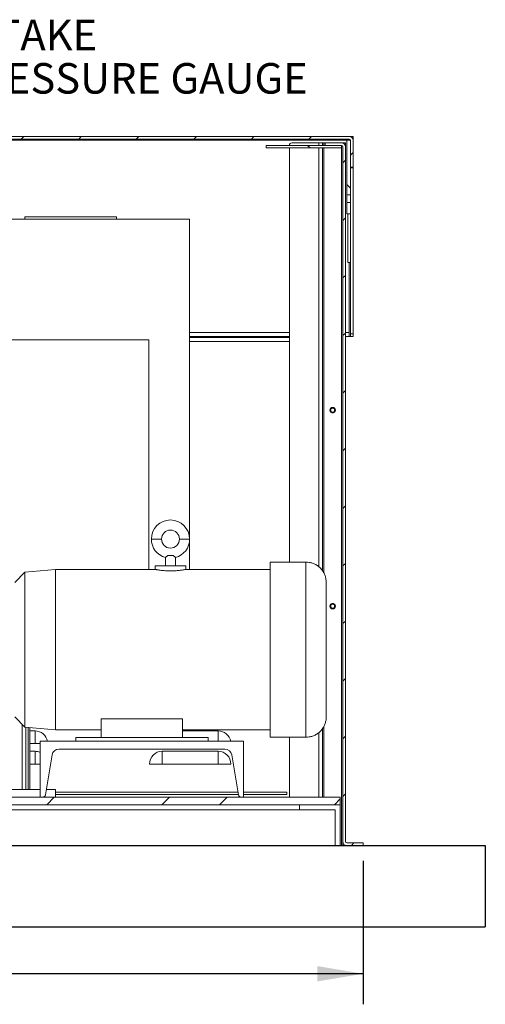
# Model space of a CAD drawing. Units: inches. Extents: x 0.1 to 16.9, y 0 to 10.9.
# Drawn here: x 10.8 to 12.2, y 2.7 to 5.7 of the extents above; entities that cross this region are included whole.
import ezdxf

# ---------------------------------------------------------------- set-up
doc = ezdxf.new("R2010")
doc.units = ezdxf.units.IN
doc.header["$MEASUREMENT"] = 0
doc.layers.add('SLD-0', color=7, linetype='Continuous')
doc.styles.add('SLDTEXTSTYLE0', font='TXT', dxfattribs={"width": 0.605})
doc.dimstyles.new('SLDDIMSTYLE1', dxfattribs={"dimtxt": 0.09375, "dimasz": 0.140625, "dimexe": 0, "dimexo": 0.0625, "dimgap": 0.023438, "dimtad": 0, "dimtih": 1, "dimtoh": 1, "dimdec": 4, "dimlfac": 16, "dimrnd": 1e-09, "dimzin": 12, "dimdsep": 46, "dimlunit": 5, "dimtxsty": 'SLDTEXTSTYLE0', "dimsah": 1, "dimcen": 0.09, "dimadec": 0, "dimazin": 3, "dimtfac": 1, "dimtdec": 3, "dimtofl": 0, "dimtmove": 0, "dimatfit": 3, "dimfxl": 0, "dimfrac": 2, "dimtolj": 1, "dimtzin": 12, "dimarcsym": 0})

# ---------------------------------------------------------------- blocks, each defined once
blk = doc.blocks.new('*D39')
at = {"layer": 'SLD-0'}
for p, q in [((8.5332, 3.1004), (8.5332, 2.6599)), ((11.8457, 3.1004), (11.8457, 2.6599)), ((8.5332, 2.7536), (10.0325, 2.7536)), ((11.8457, 2.7536), (10.3464, 2.7536))]:
    blk.add_line(p, q, dxfattribs=at)
for points in [[(8.5332, 2.7536), (8.6738, 2.7302), (8.6738, 2.777)], [(11.8457, 2.7536), (11.7051, 2.777), (11.7051, 2.7302)]]:
    blk.add_solid(points, dxfattribs=at)
at = {"layer": 'SLD-0', "insert": (10.095, 2.8025), "char_height": 0.09375, "attachment_point": 1, "style": 'SLDTEXTSTYLE0'}
blk.add_mtext('53"', dxfattribs=at)
blk = doc.blocks.new('SW_NOTE_28')
at = {"layer": 'SLD-0', "color": 0, "char_height": 0.09375, "attachment_point": 1, "style": 'SLDTEXTSTYLE0'}
for s, insert in [('INTAKE', (0.0198, 0.1209)), ('PRESSURE GAUGE', (0.0198, -0.0122))]:
    blk.add_mtext(s, dxfattribs=dict(at, insert=insert))

msp = doc.modelspace()

# ---------------------------------------------------------------- hatches: boundary and pattern name
at = {"linetype": 'Continuous', "lineweight": 0}
h = msp.add_hatch(dxfattribs=at)
h.set_pattern_fill('ANSI31', style=0)
edge = h.paths.add_edge_path(flags=0)
edge.add_line((8.564457, 5.3113724), (8.564457, 5.2293412))
edge.add_line((8.564457, 5.2293412), (8.5722695, 5.2293412))
edge.add_line((8.5722695, 5.2293412), (8.5722695, 5.3113724))
edge.add_arc((8.5761757, 5.3113724), 0.0039062, 90, 180, ccw=False)
edge.add_line((8.5761757, 5.3152787), (11.8027382, 5.3152787))
edge.add_arc((11.8027382, 5.3113724), 0.0039062, 0, 90, ccw=False)
edge.add_line((11.8066445, 5.3113724), (11.8066445, 5.2293412))
edge.add_line((11.8066445, 5.2293412), (11.814457, 5.2293412))
edge.add_line((11.814457, 5.2293412), (11.814457, 5.3113724))
edge.add_arc((11.8027382, 5.3113724), 0.0117187, 0, 90)
edge.add_line((11.8027382, 5.3230912), (8.5761757, 5.3230912))
edge.add_arc((8.5761757, 5.3113724), 0.0117187, 90, 180)
h = msp.add_hatch(dxfattribs=at)
h.set_pattern_fill('ANSI31', angle=90, style=0)
h.paths.add_polyline_path([(11.7793007, 5.2879349), (11.7793007, 5.2957474), (11.5476866, 5.2957474), (11.5476866, 5.2879349)], flags=0)
h = msp.add_hatch(dxfattribs=at)
h.set_pattern_fill('ANSI31', style=0)
edge = h.paths.add_edge_path(flags=0)
edge.add_line((11.7949257, 3.1473099), (11.845707, 3.1473099))
edge.add_line((11.845707, 3.1473099), (11.845707, 3.1551224))
edge.add_line((11.845707, 3.1551224), (11.7949257, 3.1551224))
edge.add_arc((11.7949257, 3.1590287), 0.0039062, 180, 270, ccw=False)
edge.add_line((11.7910195, 3.1590287), (11.7910195, 5.2918412))
edge.add_arc((11.7793007, 5.2918412), 0.0117187, 0, 90)
edge.add_line((11.7793007, 5.3035599), (11.7285195, 5.3035599))
edge.add_line((11.7285195, 5.3035599), (11.7285195, 5.2957474))
edge.add_line((11.7285195, 5.2957474), (11.7793007, 5.2957474))
edge.add_arc((11.7793007, 5.2918412), 0.0039062, 0, 90, ccw=False)
edge.add_line((11.783207, 5.2918412), (11.783207, 3.1590287))
edge.add_arc((11.7949257, 3.1590287), 0.0117187, 180, 270)
h = msp.add_hatch(dxfattribs=at)
h.set_pattern_fill('ANSI31', angle=90, style=0)
h.paths.add_polyline_path([(11.8066445, 5.3113724), (11.7949257, 5.3113724), (11.7949257, 5.1440548), (11.8066445, 5.1440548)], flags=0)
h = msp.add_hatch(dxfattribs=at)
h.set_pattern_fill('ANSI31', angle=90, style=0)
h.paths.add_polyline_path([(11.7949257, 5.0853318), (11.8066445, 5.0853318), (11.8066445, 5.120624), (11.7949257, 5.120624)], flags=0)
h = msp.add_hatch(dxfattribs=at)
h.set_pattern_fill('ANSI32', style=0)
h.paths.add_polyline_path([(11.7753945, 3.2723099), (11.7753945, 3.2957474), (8.6035195, 3.2957474), (8.6035195, 3.2723099)], flags=0)

# ---------------------------------------------------------------- linework, layer by layer
at = {"color": 7, "linetype": 'Continuous', "lineweight": 15}
for p, q in [((8.5761757, 5.3230912), (11.8027382, 5.3230912)), ((11.8027382, 5.3230912), (11.814457, 5.3230912)), ((11.814457, 5.3152787), (11.814457, 5.3230912)), ((11.8027382, 5.3152787), (8.5761757, 5.3152787)), ((11.5476866, 5.2879349), (11.5476866, 5.2957474)), ((11.7793007, 5.2957474), (11.5476866, 5.2957474)), ((11.626957, 5.3035599), (11.7089882, 5.3035599)), ((11.7089882, 5.3035599), (11.720707, 5.3035599)), ((11.720707, 5.2957474), (11.720707, 5.3035599)), ((11.720707, 5.3035599), (11.7246132, 5.3035599)), ((11.7246132, 5.3035599), (11.7285195, 5.3035599)), ((11.7285195, 5.2957474), (11.7285195, 5.3035599)), ((11.7793007, 5.3035599), (11.7285195, 5.3035599)), ((11.7793007, 5.2957474), (11.7285195, 5.2957474)), ((11.7793007, 5.3035599), (11.783207, 5.3035599)), ((11.7793007, 5.2957474), (11.7793007, 5.2879349)), ((11.783207, 5.3035599), (11.783207, 5.3028897)), ((11.783207, 5.3035599), (11.7910195, 5.3035599)), ((11.783207, 5.2918412), (11.783207, 3.1590287)), ((11.7910195, 5.3035599), (11.7910195, 5.2918412)), ((11.7910195, 3.1590287), (11.7910195, 5.2918412)), ((11.7949257, 5.3113724), (11.8066445, 5.3113724)), ((11.7949257, 5.1440548), (11.7949257, 5.3113724)), ((11.8066445, 5.1440548), (11.8066445, 5.3113724)), ((11.8066445, 5.2293412), (11.8066445, 5.3113724)), ((11.814457, 5.3152787), (11.8137868, 5.3152787)), ((11.814457, 5.3152787), (11.814457, 5.3113724)), ((11.814457, 5.2293412), (11.814457, 5.3113724)), ((11.7793007, 5.2879349), (11.5476866, 5.2879349)), ((11.6191445, 4.0169349), (11.6191445, 5.2879349)), ((11.720707, 3.9901945), (11.720707, 5.2879349)), ((11.8066445, 5.2293412), (11.814457, 5.2293412)), ((11.814457, 5.226579), (11.814457, 5.2293412)), ((11.814457, 5.226579), (11.8066445, 5.226579)), ((11.814457, 4.7176224), (11.814457, 5.226579)), ((11.7949257, 5.1440548), (11.8066445, 5.1440548)), ((11.7949257, 5.120624), (11.7949257, 5.1440548)), ((11.8066445, 5.120624), (11.8066445, 5.1440548)), ((11.8066445, 5.120624), (11.7949257, 5.120624)), ((11.7949257, 5.0853318), (11.7949257, 5.120624)), ((11.8066445, 5.0853318), (11.8066445, 5.120624)), ((10.8066445, 5.0689974), (10.8066445, 5.0768099)), ((10.8066445, 5.0768099), (11.0878945, 5.0768099)), ((11.0878945, 5.0689974), (11.0878945, 5.0768099)), ((11.8066445, 5.0853318), (11.7949257, 5.0853318)), ((11.798832, 4.9363724), (11.798832, 5.0853318)), ((11.8066445, 5.0184037), (11.8066445, 5.0853318)), ((10.0821132, 5.0689974), (11.3124257, 5.0689974)), ((11.3124257, 5.0689974), (11.3124257, 4.0918418)), ((11.8066445, 4.7176224), (11.8066445, 5.0184037)), ((11.798832, 4.9363724), (11.8066445, 4.9363724)), ((11.8027382, 4.7215287), (11.8027382, 4.7098099)), ((11.8066445, 4.7176224), (11.814457, 4.7176224)), ((11.8066445, 4.7098099), (11.8066445, 4.7176224)), ((11.814457, 4.7176224), (11.814457, 4.7098099)), ((11.1874257, 4.6995599), (10.6436757, 4.6995599)), ((11.1874257, 3.9944349), (11.1874257, 4.6995599)), ((11.6191445, 4.7098099), (11.3124257, 4.7098099)), ((11.3124257, 4.7059037), (11.6191445, 4.7059037)), ((11.8027382, 4.7098099), (11.7910195, 4.7098099)), ((11.8027382, 4.7098099), (11.8066445, 4.7098099)), ((11.814457, 4.7098099), (11.8066445, 4.7098099)), ((11.744457, 4.479663), (11.744457, 4.4868318)), ((11.7491175, 4.4910599), (11.7547964, 4.4910599)), ((11.7547964, 4.4754349), (11.7491175, 4.4754349)), ((11.7597695, 4.4860869), (11.7597695, 4.4804079)), ((11.760082, 4.485003), (11.760082, 4.4814918)), ((11.3124257, 4.083278), (11.3124257, 3.9944349)), ((11.238207, 4.0309258), (11.238207, 4.0056849)), ((11.2456798, 4.0369349), (11.2619841, 4.0369349)), ((11.269457, 4.0056849), (11.269457, 4.0309258)), ((10.9003945, 3.9944349), (10.8066445, 3.9862328)), ((11.2071159, 3.9944349), (10.9003945, 3.9944349)), ((10.9003945, 3.5019349), (10.9003945, 3.9944349)), ((11.206957, 4.0056849), (11.206957, 3.9944047)), ((11.206957, 4.0056849), (11.300707, 4.0056849)), ((11.5603945, 3.9944349), (11.300548, 3.9944349)), ((11.300707, 3.9944047), (11.300707, 4.0056849)), ((11.6697695, 4.0169349), (11.5603945, 4.0169349)), ((11.5603945, 3.7481849), (11.5603945, 4.0169349)), ((11.6697695, 4.0169349), (11.6697695, 3.4794349)), ((10.8066445, 3.9862328), (10.7753945, 3.9547474)), ((10.8066445, 3.510137), (10.8066445, 3.9862328)), ((11.744457, 3.8781005), (11.744457, 3.8852693)), ((11.7491175, 3.8894974), (11.7547964, 3.8894974)), ((11.7547964, 3.8738724), (11.7491175, 3.8738724)), ((11.7597695, 3.8845244), (11.7597695, 3.8788454)), ((11.760082, 3.8834405), (11.760082, 3.8799293)), ((11.5603945, 3.4794349), (11.5603945, 3.7481849)), ((10.7753945, 3.5416224), (10.8066445, 3.510137)), ((11.2910195, 3.5360197), (11.0410195, 3.5360197)), ((11.0410195, 3.5360197), (11.0410195, 3.4788099)), ((11.2910195, 3.5360197), (11.2910195, 3.4788099)), ((10.8066445, 3.510137), (10.9003945, 3.5019349)), ((10.8222695, 3.50877), (10.8222695, 3.3191849)), ((11.720707, 3.2957474), (11.720707, 3.5061443)), ((10.8378945, 3.4988724), (10.8222695, 3.4988724)), ((10.8378945, 3.4598099), (10.8378945, 3.4988724)), ((10.9003945, 3.5019349), (11.0410195, 3.5019349)), ((10.9628945, 3.4788099), (10.9628945, 3.4669349)), ((11.3691445, 3.4788099), (10.9628945, 3.4788099)), ((11.2910195, 3.5019349), (11.5603945, 3.5019349)), ((11.4003945, 3.4988724), (11.2910195, 3.4988724)), ((11.3691445, 3.4669349), (11.3691445, 3.4788099)), ((11.5603945, 3.4794349), (11.6697695, 3.4794349)), ((11.6191445, 3.2957474), (11.6191445, 3.4794349)), ((10.8535195, 3.4598099), (10.8222695, 3.4598099)), ((10.8535195, 3.2957474), (10.8535195, 3.4669349)), ((10.8535195, 3.4669349), (11.4785195, 3.4669349)), ((11.4785195, 3.4669349), (11.4785195, 3.2957474)), ((10.8378945, 3.4363724), (10.8222695, 3.4363724)), ((10.8378945, 3.3973099), (10.8378945, 3.4363724)), ((10.8901024, 3.4254911), (10.8696956, 3.3030588)), ((11.4209757, 3.4432474), (10.9110633, 3.4432474)), ((11.4003945, 3.4363724), (11.2285195, 3.4363724)), ((11.2285195, 3.3973099), (11.2285195, 3.4363724)), ((11.4003945, 3.3973099), (11.4003945, 3.4363724)), ((11.4623434, 3.3030588), (11.4419365, 3.4254911)), ((10.8535195, 3.3973099), (10.8222695, 3.3973099)), ((11.439457, 3.3973099), (11.189457, 3.3973099)), ((11.7753945, 3.2957474), (8.6035195, 3.2957474)), ((10.4941445, 3.3191849), (10.8535195, 3.3191849)), ((10.8723834, 3.3191849), (10.9003945, 3.3191849)), ((10.9003945, 3.3191849), (10.9003945, 3.2957474)), ((10.9003945, 3.3113724), (11.4609577, 3.3113724)), ((10.9003945, 3.3035599), (11.4622598, 3.3035599)), ((11.4785195, 3.3113724), (11.611332, 3.3113724)), ((11.4785195, 3.3035599), (11.611332, 3.3035599)), ((11.611332, 3.3113724), (11.611332, 3.3035599)), ((11.7753945, 3.2957474), (11.7753945, 3.2723099)), ((11.7753945, 3.2723099), (8.6035195, 3.2723099)), ((11.6503945, 3.2723099), (11.6503945, 3.2566849)), ((11.7753945, 3.1473099), (11.7753945, 3.2723099)), ((11.6503945, 3.2566849), (10.2597695, 3.2566849)), ((11.6503945, 3.2566849), (11.7597695, 3.2566849)), ((11.7597695, 3.2566849), (11.7597695, 3.1473099)), ((11.7597695, 3.1473099), (10.1503945, 3.1473099)), ((11.7597695, 3.1473099), (11.7753945, 3.1473099)), ((11.7753945, 3.1473099), (11.7793007, 3.1473099)), ((11.783207, 3.1473099), (11.7793007, 3.1473099)), ((11.783207, 3.1590287), (11.783207, 3.1473099)), ((11.783207, 3.1473099), (11.7910195, 3.1473099)), ((11.7910195, 3.1473099), (11.7910195, 3.1479801)), ((11.7949257, 3.1551224), (11.845707, 3.1551224)), ((11.7949257, 3.1473099), (11.845707, 3.1473099)), ((11.845707, 3.1473099), (11.845707, 3.1551224))]:
    msp.add_line(p, q, dxfattribs=at)
at = {"color": 8, "linetype": 'Continuous', "lineweight": 15}
for p, q in [((11.7949257, 5.3113724), (8.5839882, 5.3113724)), ((11.7089882, 5.3035599), (11.7089882, 5.2957474)), ((11.7246132, 5.3035599), (11.7246132, 5.2957474)), ((11.7089882, 5.2879349), (11.7089882, 4.0030481)), ((11.7246132, 5.2879349), (11.7246132, 3.9842201)), ((11.7793007, 5.2879349), (11.7793007, 3.1473099)), ((11.8027382, 4.9363724), (11.8027382, 4.7215287)), ((11.3124257, 4.7215287), (11.6191445, 4.7215287)), ((11.7910195, 4.7215287), (11.8027382, 4.7215287)), ((11.6191445, 4.6941849), (11.3124257, 4.6941849)), ((10.7989146, 3.5179251), (10.7989146, 3.3191849)), ((10.8101041, 3.5098343), (10.8101041, 3.3191849)), ((10.8168856, 3.509241), (10.8168856, 3.3191849)), ((11.7246132, 3.5120323), (11.7246132, 3.2957474)), ((11.4003945, 3.4669349), (11.4003945, 3.4988724)), ((11.7089882, 3.4934012), (11.7089882, 3.2957474))]:
    msp.add_line(p, q, dxfattribs=at)
at = {"color": 7, "linetype": 'Continuous'}
for p, q in [((8.158207, 3.1473099), (12.220707, 3.1473099)), ((12.220707, 3.1473099), (12.220707, 2.8973099)), ((8.158207, 2.8973099), (12.220707, 2.8973099))]:
    msp.add_line(p, q, dxfattribs=at)
at = {"color": 7, "linetype": 'Continuous', "lineweight": 15}
for centre, radius in [((11.751957, 4.4832474), 0.0083125), ((11.751957, 4.4832474), 0.0058594), ((11.751957, 3.8816849), 0.0083125), ((11.751957, 3.8816849), 0.0058594)]:
    msp.add_circle(centre, radius, dxfattribs=at)
for centre, radius, start, end in [((11.8027382, 5.3113724), 0.0117188, 0, 90), ((11.626957, 5.2957474), 0.0078125, 90, 180), ((11.7793007, 5.2918412), 0.0117188, 0, 90), ((11.7793007, 5.2918412), 0.0039063, 0, 90), ((11.8027382, 5.3113724), 0.0039062, 0, 90), ((11.253832, 4.0875599), 0.05875, 0, 180), ((11.253832, 4.0875599), 0.0275, 0, 180), ((11.253832, 4.0875599), 0.05875, 180, 254.5761478), ((11.253832, 4.0875599), 0.0275, 180, 0), ((11.253832, 4.0875599), 0.05875, 285.4238522, 0), ((10.8378945, 3.4598099), 0.0390625, 10.5095843, 90), ((11.4003945, 3.4598099), 0.0390625, 10.5095843, 90), ((10.8378945, 3.3973099), 0.0390625, 66.4218215, 90), ((10.9110633, 3.4219974), 0.02125, 90, 170.537), ((11.2285195, 3.3973099), 0.0390625, 90, 180), ((11.4003945, 3.3973099), 0.0390625, 0, 90), ((11.4209757, 3.4219974), 0.02125, 9.463, 90), ((10.8610646, 3.3044974), 0.00875, 270, 350.537), ((11.4709743, 3.3044974), 0.00875, 189.463, 270), ((11.7949257, 3.1590287), 0.0117188, 180, 270), ((11.7949257, 3.1590287), 0.0039063, 180, 270)]:
    msp.add_arc(centre, radius, start, end, dxfattribs=at)
for points, knots in [([(11.226332, 4.0875599), (11.2261396, 4.0875599), (11.225741, 4.0875599), (11.2223982, 4.0875599), (11.2171359, 4.0875599), (11.210707, 4.0875599), (11.204278, 4.0875599), (11.1990157, 4.0875599), (11.1956729, 4.0875599), (11.1952743, 4.0875599), (11.195082, 4.0875599)], [0, 0, 0, 0, 0.113095334, 0.234291814, 0.373113523, 0.5, 0.626886478, 0.765708186, 0.886904666, 1, 1, 1, 1]), ([(11.312582, 4.0875599), (11.3123896, 4.0875599), (11.311991, 4.0875599), (11.3086482, 4.0875599), (11.3033859, 4.0875599), (11.296957, 4.0875599), (11.290528, 4.0875599), (11.2852657, 4.0875599), (11.2819229, 4.0875599), (11.2815243, 4.0875599), (11.281332, 4.0875599)], [0, 0, 0, 0, 0.113095334, 0.234291814, 0.373113522, 0.5, 0.626886477, 0.765708186, 0.886904666, 1, 1, 1, 1]), ([(11.238207, 4.0309258), (11.2383325, 4.0310208), (11.2385832, 4.0312107), (11.2404787, 4.0326746), (11.2429346, 4.034627), (11.2448409, 4.0362296), (11.2456798, 4.0369349)], [0, 0, 0, 0, 0.2569066111, 0.513101608, 0.7857255615, 1, 1, 1, 1]), ([(11.2619841, 4.0369349), (11.2633563, 4.0357911), (11.2658485, 4.0337135), (11.2684722, 4.0316775), (11.2693994, 4.0309696), (11.2694477, 4.0309328), (11.269457, 4.0309258)], [0, 0, 0, 0, 0.353267989, 0.64163158, 0.931546774, 1, 1, 1, 1]), ([(11.253832, 3.9899323), (11.2512607, 3.9899562), (11.2460428, 3.9900048), (11.2384741, 3.990385), (11.2312773, 3.9909491), (11.2247524, 3.9916495), (11.2189609, 3.9924154), (11.2141694, 3.9931523), (11.2104255, 3.9937922), (11.2080412, 3.9942287), (11.2069225, 3.9944414), (11.207074, 3.9944127), (11.2071159, 3.9944047)], [0, 0, 0, 0, 0.1045228598, 0.2121117976, 0.3166249135, 0.4241043622, 0.5298107161, 0.638532757, 0.7450094797, 0.8546451348, 0.9598334268, 1, 1, 1, 1]), ([(11.300548, 3.9944047), (11.3005588, 3.9944067), (11.3005858, 3.9944118), (11.2991514, 3.9941407), (11.2964953, 3.993661), (11.2925813, 3.9930052), (11.2876256, 3.9922627), (11.2816437, 3.9914993), (11.274889, 3.9908123), (11.267453, 3.9902783), (11.2603595, 3.9899784), (11.2557504, 3.9899458), (11.253832, 3.9899323)], [0, 0, 0, 0, 0.068154148, 0.172038796, 0.278905267, 0.383428783, 0.490891547, 0.597034122, 0.706240458, 0.812514153, 0.921964226, 1, 1, 1, 1]), ([(11.7322695, 3.9544349), (11.7321079, 3.957839), (11.7317759, 3.9648348), (11.7290122, 3.9752771), (11.7244134, 3.9854868), (11.7178519, 3.9949179), (11.7096644, 4.0029978), (11.7002804, 4.0093675), (11.6902309, 4.013798), (11.6799758, 4.0164595), (11.673111, 4.0167792), (11.6697695, 4.0169349)], [0, 0, 0, 0, 0.104040578, 0.21382026, 0.328081905, 0.445183636, 0.563215469, 0.678113266, 0.790177585, 0.897866704, 1, 1, 1, 1]), ([(11.7322695, 3.5419349), (11.7322695, 3.5420227), (11.7322695, 3.5421982), (11.7322695, 3.5436657), (11.7322695, 3.5461728), (11.7322695, 3.550067), (11.7322695, 3.5555021), (11.7322695, 3.5626938), (11.7322695, 3.5718395), (11.7322695, 3.5831156), (11.7322695, 3.5966556), (11.7322695, 3.6125295), (11.7322695, 3.6307215), (11.7322695, 3.6511112), (11.7322695, 3.6734608), (11.7322695, 3.6974131), (11.7322695, 3.7225034), (11.7322695, 3.7481849), (11.7322695, 3.7738664), (11.7322695, 3.7989567), (11.7322695, 3.822909), (11.7322695, 3.8452586), (11.7322695, 3.8656483), (11.7322695, 3.8838403), (11.7322695, 3.8997142), (11.7322695, 3.9132542), (11.7322695, 3.9245303), (11.7322695, 3.933676), (11.7322695, 3.9408677), (11.7322695, 3.9463028), (11.7322695, 3.950197), (11.7322695, 3.9527042), (11.7322695, 3.9541715), (11.7322695, 3.9543471), (11.7322695, 3.9544349)], [0, 0, 0, 0, 0.021196413, 0.042389953, 0.065640455, 0.090356077, 0.116597981, 0.144414344, 0.173835252, 0.204866988, 0.237486023, 0.271633189, 0.307208723, 0.344068984, 0.3820257, 0.42084846, 0.460270834, 0.500000002, 0.53972917, 0.579151545, 0.617974305, 0.65593102, 0.692791281, 0.728366815, 0.762513981, 0.795133016, 0.826164753, 0.85558566, 0.883402023, 0.909643927, 0.93435955, 0.957610052, 0.978804559, 1, 1, 1, 1]), ([(11.6697695, 3.4794349), (11.6731735, 3.4795965), (11.6801694, 3.4799285), (11.6906116, 3.4826922), (11.7008213, 3.487291), (11.7102524, 3.4938524), (11.7183323, 3.50204), (11.7247021, 3.5114239), (11.7291325, 3.5214734), (11.731794, 3.5317286), (11.7321138, 3.5385934), (11.7322695, 3.5419349)], [0, 0, 0, 0, 0.104040578, 0.21382026, 0.328081905, 0.445183636, 0.563215469, 0.678113266, 0.790177585, 0.897866704, 1, 1, 1, 1])]:
    msp.add_open_spline(points, degree=3, knots=knots, dxfattribs=at)

# ---------------------------------------------------------------- block references
at = {"layer": 'SLD-0'}
msp.add_blockref('SW_NOTE_28', (10.5665615, 5.5606744), dxfattribs=at)

# ---------------------------------------------------------------- dimensions: what is measured, and where the dimension line sits
dim = msp.add_linear_dim(base=(11.845707, 2.7536091), p1=(8.533207, 3.1473099), p2=(11.845707, 3.1473099), dimstyle='SLDDIMSTYLE1', dxfattribs=at)
dim.commit()
dim.dimension.update_dxf_attribs({"geometry": '*D39', "text_midpoint": (10.189457, 2.7536091), "dimtype": 160})

doc.saveas('drawing.dxf')
